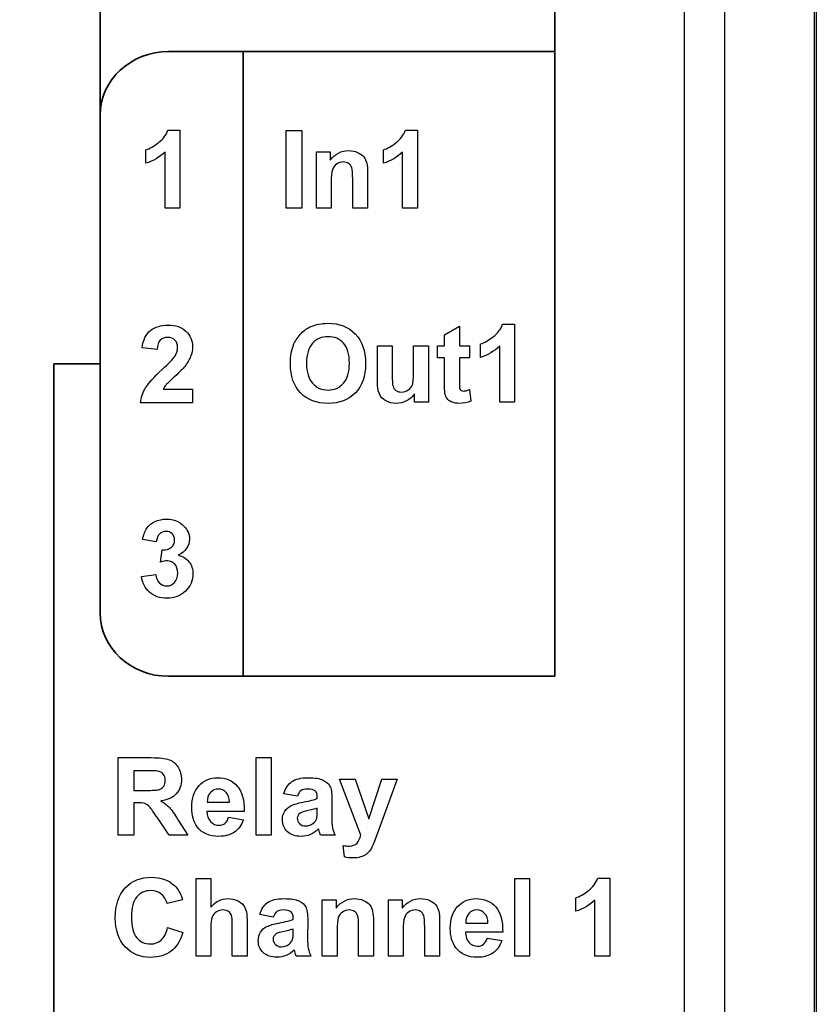
# Model space of a CAD drawing. Extents: x 0 to 51, y 0 to 33.
# Drawn here: x 31.4 to 32, y 22.3 to 23.1 of the extents above; entities that cross this region are included whole.
import ezdxf

# ---------------------------------------------------------------- set-up
doc = ezdxf.new("R2010")
doc.units = 0
doc.header["$LTSCALE"] = 0.25
doc.header["$MEASUREMENT"] = 0
for name, color, linetype in [('0530-0754-01-0', 11, 'CONTINUOUS'), ('0_DOOR', 9, 'CONTINUOUS'), ('0_LABEL_DOOR_2FC', 9, 'CONTINUOUS')]:
    doc.layers.add(name, color=color, linetype=linetype)

msp = doc.modelspace()

# ---------------------------------------------------------------- linework, layer by layer
at = {"layer": '0530-0754-01-0', "lineweight": 35}
for points in [[(31.79687, 23.20851), (31.79687, 23.20851), (31.79687, 22.5858), (31.79687, 22.5858)], [(31.44687, 22.6383), (31.44687, 22.6383), (31.44687, 23.15601), (31.44687, 23.15601)], [(31.44687, 23.01814), (31.44687, 23.04496), (31.47049, 23.06689), (31.49937, 23.06689)], [(31.49937, 23.06689), (31.49937, 23.06689), (31.79687, 23.06689), (31.79687, 23.06689)], [(31.55687, 23.06689), (31.55687, 23.06689), (31.55687, 22.5858), (31.55687, 22.5858)], [(31.79687, 23.06689), (31.79687, 23.06689), (31.79687, 22.5858), (31.79687, 22.5858)], [(31.44687, 22.63455), (31.44687, 22.63455), (31.44687, 23.01814), (31.44687, 23.01814)], [(31.44687, 22.82635), (31.44687, 22.82635), (31.4112, 22.82635), (31.4112, 22.82635)], [(31.4112, 22.82635), (31.4112, 22.82635), (31.4112, 21.92635), (31.4112, 21.92635)], [(31.49937, 22.5858), (31.47049, 22.5858), (31.44687, 22.60774), (31.44687, 22.63455)], [(31.79687, 22.5858), (31.79687, 22.5858), (31.49937, 22.5858), (31.49937, 22.5858)], [(31.79687, 22.5858), (31.79687, 22.5858), (31.49937, 22.5858), (31.49937, 22.5858)]]:
    msp.add_open_spline(points, degree=3, dxfattribs=at)
at = {"layer": '0530-0754-01-0'}
for points in [[(31.4918, 22.99674), (31.4953, 22.99948), (31.4977, 23.00266), (31.49899, 23.0063)], [(31.49899, 23.0063), (31.49899, 23.0063), (31.50827, 23.0063), (31.50827, 23.0063)], [(31.50827, 23.0063), (31.50827, 23.0063), (31.50827, 22.94639), (31.50827, 22.94639)], [(31.58996, 22.94639), (31.58996, 22.94639), (31.58996, 23.00605), (31.58996, 23.00605)], [(31.58996, 23.00605), (31.58996, 23.00605), (31.60201, 23.00605), (31.60201, 23.00605)], [(31.60201, 23.00605), (31.60201, 23.00605), (31.60201, 22.94639), (31.60201, 22.94639)], [(31.67465, 22.99674), (31.67815, 22.99948), (31.68055, 23.00266), (31.68184, 23.0063)], [(31.68184, 23.0063), (31.68184, 23.0063), (31.69112, 23.0063), (31.69112, 23.0063)], [(31.69112, 23.0063), (31.69112, 23.0063), (31.69112, 22.94639), (31.69112, 22.94639)], [(31.48208, 22.9912), (31.48505, 22.99217), (31.4883, 22.99402), (31.4918, 22.99674)], [(31.66493, 22.9912), (31.6679, 22.99217), (31.67115, 22.99402), (31.67465, 22.99674)], [(31.48208, 22.98082), (31.48208, 22.98082), (31.48208, 22.9912), (31.48208, 22.9912)], [(31.49684, 22.98949), (31.49266, 22.98558), (31.48774, 22.98269), (31.48208, 22.98082)], [(31.49684, 22.94639), (31.49684, 22.94639), (31.49684, 22.98949), (31.49684, 22.98949)], [(31.61332, 22.94639), (31.61332, 22.94639), (31.61332, 22.9896), (31.61332, 22.9896)], [(31.61332, 22.9896), (31.61332, 22.9896), (31.62394, 22.9896), (31.62394, 22.9896)], [(31.62394, 22.9896), (31.62394, 22.9896), (31.62394, 22.98326), (31.62394, 22.98326)], [(31.6451, 22.98923), (31.64719, 22.98831), (31.64877, 22.98716), (31.64984, 22.98574)], [(31.66493, 22.98082), (31.66493, 22.98082), (31.66493, 22.9912), (31.66493, 22.9912)], [(31.67969, 22.98949), (31.67551, 22.98558), (31.67059, 22.98269), (31.66493, 22.98082)], [(31.67969, 22.94639), (31.67969, 22.94639), (31.67969, 22.98949), (31.67969, 22.98949)], [(31.64984, 22.98574), (31.65091, 22.98433), (31.65166, 22.98273), (31.65208, 22.98094)], [(31.64055, 22.9775), (31.64006, 22.97887), (31.63926, 22.97994), (31.63816, 22.9807)], [(31.64128, 22.96845), (31.64128, 22.97312), (31.64103, 22.97613), (31.64055, 22.9775)], [(31.65208, 22.98094), (31.65251, 22.97915), (31.65271, 22.97659), (31.65271, 22.97326)], [(31.64128, 22.94639), (31.64128, 22.94639), (31.64128, 22.96845), (31.64128, 22.96845)], [(31.65271, 22.97326), (31.65271, 22.97326), (31.65271, 22.94639), (31.65271, 22.94639)], [(31.62476, 22.96596), (31.62476, 22.96596), (31.62476, 22.94639), (31.62476, 22.94639)], [(31.50827, 22.94639), (31.50827, 22.94639), (31.49684, 22.94639), (31.49684, 22.94639)], [(31.60201, 22.94639), (31.60201, 22.94639), (31.58996, 22.94639), (31.58996, 22.94639)], [(31.62476, 22.94639), (31.62476, 22.94639), (31.61332, 22.94639), (31.61332, 22.94639)], [(31.65271, 22.94639), (31.65271, 22.94639), (31.64128, 22.94639), (31.64128, 22.94639)], [(31.69112, 22.94639), (31.69112, 22.94639), (31.67969, 22.94639), (31.67969, 22.94639)], [(31.6016, 22.84989), (31.60395, 22.85229), (31.60651, 22.85408), (31.6093, 22.85525)], [(31.71193, 22.84875), (31.71193, 22.84875), (31.72341, 22.85541), (31.72341, 22.85541)], [(31.72341, 22.85541), (31.72341, 22.85541), (31.72341, 22.84015), (31.72341, 22.84015)], [(31.74949, 22.84729), (31.75299, 22.85002), (31.7554, 22.85321), (31.75669, 22.85685)], [(31.75669, 22.85685), (31.75669, 22.85685), (31.76596, 22.85685), (31.76596, 22.85685)], [(31.76596, 22.85685), (31.76596, 22.85685), (31.76596, 22.79694), (31.76596, 22.79694)], [(31.47922, 22.83863), (31.4799, 22.84492), (31.48202, 22.84944), (31.48561, 22.85219)], [(31.59604, 22.84171), (31.5974, 22.84473), (31.59925, 22.84747), (31.6016, 22.84989)], [(31.71193, 22.84015), (31.71193, 22.84015), (31.71193, 22.84875), (31.71193, 22.84875)], [(31.73977, 22.84175), (31.74274, 22.84272), (31.74599, 22.84457), (31.74949, 22.84729)], [(31.49061, 22.83749), (31.49061, 22.83749), (31.47922, 22.83863), (31.47922, 22.83863)], [(31.49305, 22.84466), (31.49165, 22.84321), (31.49083, 22.84083), (31.49061, 22.83749)], [(31.59332, 22.8264), (31.59332, 22.83248), (31.59422, 22.83758), (31.59604, 22.84171)], [(31.61028, 22.84221), (31.60725, 22.8388), (31.60572, 22.83368), (31.60572, 22.8268)], [(31.66025, 22.81282), (31.66025, 22.81282), (31.66025, 22.84015), (31.66025, 22.84015)], [(31.66025, 22.84015), (31.66025, 22.84015), (31.67168, 22.84015), (31.67168, 22.84015)], [(31.67168, 22.84015), (31.67168, 22.84015), (31.67168, 22.8203), (31.67168, 22.8203)], [(31.68812, 22.82193), (31.68812, 22.82193), (31.68812, 22.84015), (31.68812, 22.84015)], [(31.68812, 22.84015), (31.68812, 22.84015), (31.69956, 22.84015), (31.69956, 22.84015)], [(31.69956, 22.84015), (31.69956, 22.84015), (31.69956, 22.79694), (31.69956, 22.79694)], [(31.70668, 22.83104), (31.70668, 22.83104), (31.70668, 22.84015), (31.70668, 22.84015)], [(31.70668, 22.84015), (31.70668, 22.84015), (31.71193, 22.84015), (31.71193, 22.84015)], [(31.72341, 22.84015), (31.72341, 22.84015), (31.73121, 22.84015), (31.73121, 22.84015)], [(31.73121, 22.84015), (31.73121, 22.84015), (31.73121, 22.83104), (31.73121, 22.83104)], [(31.73977, 22.83137), (31.73977, 22.83137), (31.73977, 22.84175), (31.73977, 22.84175)], [(31.75453, 22.84004), (31.75035, 22.83612), (31.74543, 22.83323), (31.73977, 22.83137)], [(31.75453, 22.79694), (31.75453, 22.79694), (31.75453, 22.84004), (31.75453, 22.84004)], [(31.49464, 22.82212), (31.4998, 22.82691), (31.50295, 22.83017), (31.50412, 22.83188)], [(31.71193, 22.83104), (31.71193, 22.83104), (31.70668, 22.83104), (31.70668, 22.83104)], [(31.71193, 22.81221), (31.71193, 22.81221), (31.71193, 22.83104), (31.71193, 22.83104)], [(31.73121, 22.83104), (31.73121, 22.83104), (31.72341, 22.83104), (31.72341, 22.83104)], [(31.72341, 22.83104), (31.72341, 22.83104), (31.72341, 22.81362), (31.72341, 22.81362)], [(31.51194, 22.82439), (31.51055, 22.82263), (31.50805, 22.82009), (31.50445, 22.81678)], [(31.60117, 22.80404), (31.59593, 22.80946), (31.59332, 22.81691), (31.59332, 22.8264)], [(31.60572, 22.8268), (31.60572, 22.82005), (31.60729, 22.81493), (31.6104, 22.81144)], [(31.48178, 22.80781), (31.48395, 22.81141), (31.48825, 22.81617), (31.49464, 22.82212)], [(31.50445, 22.81678), (31.50084, 22.81348), (31.49855, 22.81127), (31.49759, 22.81019)], [(31.67168, 22.8203), (31.67168, 22.81422), (31.67189, 22.8105), (31.67232, 22.80912)], [(31.68727, 22.81026), (31.68783, 22.81186), (31.68812, 22.81575), (31.68812, 22.82193)], [(31.47787, 22.79639), (31.47832, 22.80041), (31.47961, 22.80421), (31.48178, 22.80781)], [(31.49759, 22.81019), (31.49664, 22.8091), (31.49584, 22.80805), (31.49525, 22.80702)], [(31.66179, 22.80325), (31.66077, 22.80555), (31.66025, 22.80875), (31.66025, 22.81282)], [(31.67232, 22.80912), (31.67274, 22.80776), (31.6735, 22.80668), (31.67461, 22.80587)], [(31.6841, 22.80628), (31.68564, 22.80736), (31.68669, 22.80868), (31.68727, 22.81026)], [(31.71229, 22.80415), (31.71206, 22.80547), (31.71193, 22.80816), (31.71193, 22.81221)], [(31.72341, 22.81362), (31.72341, 22.81009), (31.72347, 22.80804), (31.72363, 22.80746)], [(31.72363, 22.80746), (31.72378, 22.80687), (31.72411, 22.8064), (31.72464, 22.80601)], [(31.49525, 22.80702), (31.49525, 22.80702), (31.51795, 22.80702), (31.51795, 22.80702)], [(31.51795, 22.80702), (31.51795, 22.80702), (31.51795, 22.79639), (31.51795, 22.79639)], [(31.6668, 22.79787), (31.6645, 22.79915), (31.66283, 22.80094), (31.66179, 22.80325)], [(31.68894, 22.80341), (31.68736, 22.80111), (31.68529, 22.79929), (31.68274, 22.79796)], [(31.68894, 22.79694), (31.68894, 22.79694), (31.68894, 22.80341), (31.68894, 22.80341)], [(31.71391, 22.79969), (31.71313, 22.80079), (31.7126, 22.80228), (31.71229, 22.80415)], [(31.71754, 22.797), (31.71589, 22.79769), (31.71468, 22.79859), (31.71391, 22.79969)], [(31.73118, 22.80654), (31.73118, 22.80654), (31.73215, 22.79768), (31.73215, 22.79768)], [(31.51795, 22.79639), (31.51795, 22.79639), (31.47787, 22.79639), (31.47787, 22.79639)], [(31.69956, 22.79694), (31.69956, 22.79694), (31.68894, 22.79694), (31.68894, 22.79694)], [(31.76596, 22.79694), (31.76596, 22.79694), (31.75453, 22.79694), (31.75453, 22.79694)], [(31.4828, 22.69986), (31.48427, 22.70201), (31.48634, 22.70371), (31.48898, 22.70495)], [(31.47948, 22.69121), (31.48021, 22.69482), (31.48131, 22.69771), (31.4828, 22.69986)], [(31.49255, 22.69536), (31.49116, 22.69401), (31.49031, 22.69203), (31.49002, 22.68943)], [(31.49002, 22.68943), (31.49002, 22.68943), (31.47948, 22.69121), (31.47948, 22.69121)], [(31.49331, 22.6738), (31.49331, 22.6738), (31.49458, 22.68311), (31.49458, 22.68311)], [(31.49458, 22.68311), (31.49767, 22.68304), (31.50004, 22.68371), (31.50166, 22.68513)], [(31.50699, 22.67897), (31.51041, 22.67824), (31.51313, 22.6766), (31.51519, 22.67404)], [(31.47863, 22.66274), (31.47863, 22.66274), (31.48969, 22.66407), (31.48969, 22.66407)], [(31.48969, 22.66407), (31.49005, 22.66125), (31.49099, 22.65909), (31.49255, 22.65761)], [(31.48481, 22.65054), (31.48126, 22.65365), (31.4792, 22.65771), (31.47863, 22.66274)], [(31.46062, 22.4635), (31.46062, 22.4635), (31.46062, 22.52315), (31.46062, 22.52315)], [(31.46062, 22.52315), (31.46062, 22.52315), (31.48598, 22.52315), (31.48598, 22.52315)], [(31.48598, 22.52315), (31.49236, 22.52315), (31.49698, 22.52261), (31.49987, 22.52154)], [(31.49987, 22.52154), (31.50276, 22.52047), (31.50508, 22.51857), (31.50681, 22.51583)], [(31.56703, 22.4635), (31.56703, 22.4635), (31.56703, 22.52315), (31.56703, 22.52315)], [(31.56703, 22.52315), (31.56703, 22.52315), (31.57847, 22.52315), (31.57847, 22.52315)], [(31.57847, 22.52315), (31.57847, 22.52315), (31.57847, 22.4635), (31.57847, 22.4635)], [(31.48206, 22.51305), (31.48206, 22.51305), (31.47267, 22.51305), (31.47267, 22.51305)], [(31.47267, 22.51305), (31.47267, 22.51305), (31.47267, 22.49793), (31.47267, 22.49793)], [(31.49086, 22.51286), (31.48988, 22.51298), (31.48695, 22.51305), (31.48206, 22.51305)], [(31.4954, 22.51051), (31.49433, 22.51175), (31.49281, 22.51252), (31.49086, 22.51286)], [(31.58836, 22.4954), (31.58952, 22.49958), (31.59152, 22.50266), (31.59437, 22.50468)], [(31.61847, 22.50587), (31.62095, 22.50466), (31.62272, 22.50313), (31.62373, 22.50128)], [(31.63112, 22.50671), (31.63112, 22.50671), (31.64328, 22.50671), (31.64328, 22.50671)], [(31.64756, 22.46337), (31.64756, 22.46337), (31.63112, 22.50671), (31.63112, 22.50671)], [(31.64328, 22.50671), (31.64328, 22.50671), (31.65362, 22.47602), (31.65362, 22.47602)], [(31.65362, 22.47602), (31.65362, 22.47602), (31.66371, 22.50671), (31.66371, 22.50671)], [(31.67555, 22.50671), (31.67555, 22.50671), (31.6603, 22.46512), (31.6603, 22.46512)], [(31.66371, 22.50671), (31.66371, 22.50671), (31.67555, 22.50671), (31.67555, 22.50671)], [(31.47267, 22.49793), (31.47267, 22.49793), (31.48158, 22.49793), (31.48158, 22.49793)], [(31.48158, 22.49793), (31.48736, 22.49793), (31.49097, 22.49816), (31.49241, 22.49865)], [(31.49241, 22.49865), (31.49384, 22.49913), (31.49497, 22.49998), (31.49578, 22.50118)], [(31.53167, 22.49621), (31.53005, 22.4944), (31.52925, 22.49193), (31.52927, 22.4888)], [(31.54636, 22.4888), (31.54627, 22.49212), (31.54543, 22.49463), (31.5438, 22.49636)], [(31.55238, 22.50132), (31.55609, 22.49707), (31.55787, 22.49057), (31.55772, 22.4818)], [(31.60149, 22.49773), (31.60036, 22.49694), (31.59944, 22.49554), (31.59873, 22.49352)], [(31.61402, 22.49283), (31.61402, 22.49504), (31.61348, 22.49659), (31.6124, 22.49754)], [(31.62373, 22.50128), (31.62475, 22.49941), (31.62526, 22.49601), (31.62526, 22.49104)], [(31.50547, 22.49533), (31.50284, 22.49243), (31.4989, 22.49058), (31.49366, 22.48983)], [(31.49366, 22.48983), (31.49627, 22.4883), (31.49842, 22.48663), (31.50012, 22.48482)], [(31.52927, 22.4888), (31.52927, 22.4888), (31.54636, 22.4888), (31.54636, 22.4888)], [(31.59873, 22.49352), (31.59873, 22.49352), (31.58836, 22.4954), (31.58836, 22.4954)], [(31.59383, 22.48622), (31.59592, 22.48723), (31.59897, 22.48812), (31.60293, 22.48889)], [(31.60293, 22.48889), (31.60826, 22.48989), (31.61197, 22.49083), (31.61402, 22.49169)], [(31.61402, 22.49169), (31.61402, 22.49169), (31.61402, 22.49283), (31.61402, 22.49283)], [(31.62526, 22.49104), (31.62526, 22.49104), (31.62514, 22.47769), (31.62514, 22.47769)], [(31.4751, 22.4884), (31.4751, 22.4884), (31.47267, 22.4884), (31.47267, 22.4884)], [(31.47267, 22.4884), (31.47267, 22.4884), (31.47267, 22.4635), (31.47267, 22.4635)], [(31.48117, 22.48773), (31.4799, 22.48818), (31.47788, 22.4884), (31.4751, 22.4884)], [(31.4848, 22.48525), (31.48366, 22.48646), (31.48245, 22.48728), (31.48117, 22.48773)], [(31.49115, 22.47648), (31.48805, 22.48112), (31.48594, 22.48404), (31.4848, 22.48525)], [(31.50012, 22.48482), (31.50181, 22.483), (31.50409, 22.47978), (31.50697, 22.47513)], [(31.55772, 22.4818), (31.55772, 22.4818), (31.52906, 22.4818), (31.52906, 22.4818)], [(31.52906, 22.4818), (31.52915, 22.47841), (31.53006, 22.47578), (31.53183, 22.4739)], [(31.58892, 22.48183), (31.59009, 22.48375), (31.59173, 22.48521), (31.59383, 22.48622)], [(31.60706, 22.4825), (31.6039, 22.48182), (31.60183, 22.48115), (31.60084, 22.48051)], [(31.61402, 22.48425), (31.61256, 22.48376), (31.61025, 22.48318), (31.60706, 22.4825)], [(31.61358, 22.4764), (31.61388, 22.47737), (31.61402, 22.47923), (31.61402, 22.48197)], [(31.61402, 22.48197), (31.61402, 22.48197), (31.61402, 22.48425), (31.61402, 22.48425)], [(31.49986, 22.4635), (31.49986, 22.4635), (31.49115, 22.47648), (31.49115, 22.47648)], [(31.50697, 22.47513), (31.50697, 22.47513), (31.51426, 22.4635), (31.51426, 22.4635)], [(31.54294, 22.47252), (31.54416, 22.47351), (31.54509, 22.47508), (31.5457, 22.47725)], [(31.5457, 22.47725), (31.5457, 22.47725), (31.5571, 22.47534), (31.5571, 22.47534)], [(31.5571, 22.47534), (31.55564, 22.47116), (31.55333, 22.46798), (31.55016, 22.4658)], [(31.61086, 22.47261), (31.61225, 22.47363), (31.61315, 22.4749), (31.61358, 22.4764)], [(31.62514, 22.47769), (31.62514, 22.4739), (31.62531, 22.47109), (31.62569, 22.46929)], [(31.61493, 22.46822), (31.61297, 22.46632), (31.61088, 22.4649), (31.60866, 22.46394)], [(31.61533, 22.46687), (31.61515, 22.46755), (31.61501, 22.468), (31.61493, 22.46822)], [(31.61643, 22.4635), (31.61613, 22.46426), (31.61576, 22.46539), (31.61533, 22.46687)], [(31.62569, 22.46929), (31.62605, 22.4675), (31.62675, 22.46555), (31.62775, 22.4635)], [(31.47267, 22.4635), (31.47267, 22.4635), (31.46062, 22.4635), (31.46062, 22.4635)], [(31.51426, 22.4635), (31.51426, 22.4635), (31.49986, 22.4635), (31.49986, 22.4635)], [(31.57847, 22.4635), (31.57847, 22.4635), (31.56703, 22.4635), (31.56703, 22.4635)], [(31.62775, 22.4635), (31.62775, 22.4635), (31.61643, 22.4635), (31.61643, 22.4635)], [(31.64463, 22.45741), (31.6459, 22.45897), (31.64688, 22.46095), (31.64756, 22.46337)], [(31.6603, 22.46512), (31.6603, 22.46512), (31.65756, 22.45759), (31.65756, 22.45759)], [(31.6349, 22.44665), (31.6349, 22.44665), (31.63388, 22.45561), (31.63388, 22.45561)], [(31.6547, 22.45182), (31.65378, 22.45048), (31.65274, 22.44941), (31.65156, 22.44858)], [(31.65756, 22.45759), (31.65656, 22.45508), (31.6556, 22.45315), (31.6547, 22.45182)], [(31.65156, 22.44858), (31.65038, 22.44776), (31.64894, 22.44711), (31.64721, 22.44665)], [(31.52065, 22.3704), (31.52065, 22.3704), (31.52065, 22.43005), (31.52065, 22.43005)], [(31.52065, 22.43005), (31.52065, 22.43005), (31.53208, 22.43005), (31.53208, 22.43005)], [(31.53208, 22.43005), (31.53208, 22.43005), (31.53208, 22.40812), (31.53208, 22.40812)], [(31.7661, 22.3704), (31.7661, 22.3704), (31.7661, 22.43005), (31.7661, 22.43005)], [(31.7661, 22.43005), (31.7661, 22.43005), (31.77753, 22.43005), (31.77753, 22.43005)], [(31.77753, 22.43005), (31.77753, 22.43005), (31.77753, 22.3704), (31.77753, 22.3704)], [(31.82274, 22.42074), (31.82624, 22.42348), (31.82864, 22.42666), (31.82993, 22.4303)], [(31.82993, 22.4303), (31.82993, 22.4303), (31.83921, 22.4303), (31.83921, 22.4303)], [(31.83921, 22.4303), (31.83921, 22.4303), (31.83921, 22.3704), (31.83921, 22.3704)], [(31.50416, 22.42459), (31.50688, 22.42205), (31.50891, 22.41839), (31.51027, 22.41361)], [(31.81302, 22.41521), (31.81599, 22.41618), (31.81924, 22.41802), (31.82274, 22.42074)], [(31.49834, 22.41076), (31.49765, 22.41386), (31.49617, 22.4163), (31.49392, 22.41809)], [(31.51027, 22.41361), (31.51027, 22.41361), (31.49834, 22.41076), (31.49834, 22.41076)], [(31.55243, 22.41312), (31.55454, 22.41215), (31.55614, 22.4109), (31.5572, 22.40939)], [(31.59987, 22.41277), (31.60236, 22.41156), (31.60412, 22.41004), (31.60514, 22.40818)], [(31.61786, 22.3704), (31.61786, 22.3704), (31.61786, 22.41361), (31.61786, 22.41361)], [(31.61786, 22.41361), (31.61786, 22.41361), (31.62847, 22.41361), (31.62847, 22.41361)], [(31.62847, 22.41361), (31.62847, 22.41361), (31.62847, 22.40726), (31.62847, 22.40726)], [(31.64964, 22.41323), (31.65172, 22.41232), (31.6533, 22.41116), (31.65437, 22.40974)], [(31.66876, 22.3704), (31.66876, 22.3704), (31.66876, 22.41361), (31.66876, 22.41361)], [(31.66876, 22.41361), (31.66876, 22.41361), (31.67938, 22.41361), (31.67938, 22.41361)], [(31.67938, 22.41361), (31.67938, 22.41361), (31.67938, 22.40726), (31.67938, 22.40726)], [(31.70054, 22.41323), (31.70262, 22.41232), (31.70421, 22.41116), (31.70528, 22.40974)], [(31.81302, 22.40483), (31.81302, 22.40483), (31.81302, 22.41521), (31.81302, 22.41521)], [(31.82778, 22.4135), (31.8236, 22.40958), (31.81868, 22.40669), (31.81302, 22.40483)], [(31.82778, 22.3704), (31.82778, 22.3704), (31.82778, 22.4135), (31.82778, 22.4135)], [(31.5572, 22.40939), (31.55827, 22.40786), (31.55901, 22.40618), (31.5594, 22.40433)], [(31.56976, 22.4023), (31.57093, 22.40648), (31.57293, 22.40956), (31.57577, 22.41158)], [(31.60514, 22.40818), (31.60615, 22.40632), (31.60666, 22.40291), (31.60666, 22.39794)], [(31.65437, 22.40974), (31.65544, 22.40833), (31.65619, 22.40673), (31.65661, 22.40494)], [(31.70528, 22.40974), (31.70635, 22.40833), (31.7071, 22.40673), (31.70751, 22.40494)], [(31.75145, 22.40822), (31.75515, 22.40397), (31.75693, 22.39747), (31.75678, 22.38871)], [(31.53312, 22.40029), (31.53243, 22.39843), (31.53208, 22.39568), (31.53208, 22.39205)], [(31.5364, 22.40445), (31.5349, 22.40354), (31.5338, 22.40215), (31.53312, 22.40029)], [(31.54791, 22.40186), (31.54747, 22.40308), (31.5467, 22.40404), (31.5456, 22.40476)], [(31.54856, 22.39323), (31.54856, 22.39776), (31.54834, 22.40063), (31.54791, 22.40186)], [(31.5594, 22.40433), (31.5598, 22.4025), (31.55999, 22.39962), (31.55999, 22.39574)], [(31.58014, 22.40043), (31.58014, 22.40043), (31.56976, 22.4023), (31.56976, 22.4023)], [(31.5829, 22.40463), (31.58176, 22.40384), (31.58084, 22.40244), (31.58014, 22.40043)], [(31.58433, 22.39579), (31.58966, 22.39679), (31.59337, 22.39773), (31.59543, 22.39859)], [(31.59543, 22.39973), (31.59543, 22.40194), (31.59489, 22.4035), (31.5938, 22.40444)], [(31.59543, 22.39859), (31.59543, 22.39859), (31.59543, 22.39973), (31.59543, 22.39973)], [(31.60666, 22.39794), (31.60666, 22.39794), (31.60654, 22.38459), (31.60654, 22.38459)], [(31.64508, 22.40151), (31.64459, 22.40287), (31.64379, 22.40394), (31.64269, 22.40471)], [(31.64582, 22.39245), (31.64582, 22.39712), (31.64556, 22.40013), (31.64508, 22.40151)], [(31.65661, 22.40494), (31.65704, 22.40315), (31.65725, 22.40059), (31.65725, 22.39726)], [(31.69599, 22.40151), (31.6955, 22.40287), (31.69469, 22.40394), (31.6936, 22.40471)], [(31.69672, 22.39245), (31.69672, 22.39712), (31.69647, 22.40013), (31.69599, 22.40151)], [(31.70751, 22.40494), (31.70794, 22.40315), (31.70815, 22.40059), (31.70815, 22.39726)], [(31.73074, 22.40311), (31.72911, 22.4013), (31.72831, 22.39883), (31.72834, 22.39571)], [(31.74542, 22.39571), (31.74534, 22.39902), (31.74449, 22.40154), (31.74286, 22.40326)], [(31.49378, 22.38273), (31.49609, 22.38476), (31.49775, 22.38797), (31.49876, 22.39233)], [(31.49876, 22.39233), (31.49876, 22.39233), (31.51043, 22.38863), (31.51043, 22.38863)], [(31.53208, 22.39205), (31.53208, 22.39205), (31.53208, 22.3704), (31.53208, 22.3704)], [(31.54856, 22.3704), (31.54856, 22.3704), (31.54856, 22.39323), (31.54856, 22.39323)], [(31.55999, 22.39574), (31.55999, 22.39574), (31.55999, 22.3704), (31.55999, 22.3704)], [(31.57033, 22.38873), (31.5715, 22.39065), (31.57314, 22.39211), (31.57523, 22.39312)], [(31.57523, 22.39312), (31.57733, 22.39413), (31.58037, 22.39502), (31.58433, 22.39579)], [(31.59543, 22.39115), (31.59397, 22.39066), (31.59165, 22.39008), (31.58847, 22.3894)], [(31.59543, 22.38887), (31.59543, 22.38887), (31.59543, 22.39115), (31.59543, 22.39115)], [(31.64582, 22.3704), (31.64582, 22.3704), (31.64582, 22.39245), (31.64582, 22.39245)], [(31.65725, 22.39726), (31.65725, 22.39726), (31.65725, 22.3704), (31.65725, 22.3704)], [(31.69672, 22.3704), (31.69672, 22.3704), (31.69672, 22.39245), (31.69672, 22.39245)], [(31.70815, 22.39726), (31.70815, 22.39726), (31.70815, 22.3704), (31.70815, 22.3704)], [(31.72834, 22.39571), (31.72834, 22.39571), (31.74542, 22.39571), (31.74542, 22.39571)], [(31.51043, 22.38863), (31.50863, 22.38212), (31.50566, 22.37729), (31.50149, 22.37412)], [(31.58847, 22.3894), (31.5853, 22.38872), (31.58323, 22.38805), (31.58225, 22.38741)], [(31.59226, 22.37951), (31.59365, 22.38054), (31.59455, 22.3818), (31.59498, 22.3833)], [(31.59498, 22.3833), (31.59529, 22.38427), (31.59543, 22.38613), (31.59543, 22.38887)], [(31.60654, 22.38459), (31.60654, 22.3808), (31.60672, 22.378), (31.6071, 22.37619)], [(31.62929, 22.38997), (31.62929, 22.38997), (31.62929, 22.3704), (31.62929, 22.3704)], [(31.68019, 22.38997), (31.68019, 22.38997), (31.68019, 22.3704), (31.68019, 22.3704)], [(31.75678, 22.38871), (31.75678, 22.38871), (31.72813, 22.38871), (31.72813, 22.38871)], [(31.72813, 22.38871), (31.72821, 22.38532), (31.72913, 22.38268), (31.73089, 22.3808)], [(31.742, 22.37943), (31.74323, 22.38041), (31.74415, 22.38198), (31.74477, 22.38415)], [(31.74477, 22.38415), (31.74477, 22.38415), (31.75617, 22.38224), (31.75617, 22.38224)], [(31.59633, 22.37512), (31.59437, 22.37322), (31.59229, 22.3718), (31.59007, 22.37084)], [(31.59673, 22.37377), (31.59655, 22.37445), (31.59641, 22.3749), (31.59633, 22.37512)], [(31.6071, 22.37619), (31.60745, 22.3744), (31.60815, 22.37245), (31.60915, 22.3704)], [(31.75617, 22.38224), (31.7547, 22.37806), (31.75239, 22.37488), (31.74923, 22.37271)], [(31.53208, 22.3704), (31.53208, 22.3704), (31.52065, 22.3704), (31.52065, 22.3704)], [(31.55999, 22.3704), (31.55999, 22.3704), (31.54856, 22.3704), (31.54856, 22.3704)], [(31.59783, 22.3704), (31.59754, 22.37116), (31.59716, 22.37229), (31.59673, 22.37377)], [(31.60915, 22.3704), (31.60915, 22.3704), (31.59783, 22.3704), (31.59783, 22.3704)], [(31.62929, 22.3704), (31.62929, 22.3704), (31.61786, 22.3704), (31.61786, 22.3704)], [(31.65725, 22.3704), (31.65725, 22.3704), (31.64582, 22.3704), (31.64582, 22.3704)], [(31.68019, 22.3704), (31.68019, 22.3704), (31.66876, 22.3704), (31.66876, 22.3704)], [(31.70815, 22.3704), (31.70815, 22.3704), (31.69672, 22.3704), (31.69672, 22.3704)], [(31.77753, 22.3704), (31.77753, 22.3704), (31.7661, 22.3704), (31.7661, 22.3704)], [(31.83921, 22.3704), (31.83921, 22.3704), (31.82778, 22.3704), (31.82778, 22.3704)]]:
    msp.add_open_spline(points, degree=3, dxfattribs=at)
for points, knots in [([(31.62394, 22.98326), (31.62771, 22.98815), (31.63247, 22.99059), (31.63819, 22.99059), (31.63819, 22.99059), (31.6407, 22.99059), (31.64302, 22.99013), (31.6451, 22.98923)], [0.6842105, 0.6842105, 0.6842105, 0.6842105, 0.7368421, 0.7368421, 0.7368421, 0.7368421, 0.7894737, 0.7894737, 0.7894737, 0.7894737]), ([(31.63816, 22.9807), (31.63706, 22.98145), (31.63574, 22.98184), (31.6342, 22.98184), (31.6342, 22.98184), (31.63221, 22.98184), (31.63044, 22.9813), (31.62887, 22.98021)], [0.2105263, 0.2105263, 0.2105263, 0.2105263, 0.2631579, 0.2631579, 0.2631579, 0.2631579, 0.3157895, 0.3157895, 0.3157895, 0.3157895]), ([(31.62887, 22.98021), (31.6273, 22.97912), (31.62621, 22.97769), (31.62563, 22.97589), (31.62563, 22.97589), (31.62505, 22.9741), (31.62476, 22.9708), (31.62476, 22.96596)], [0.3157895, 0.3157895, 0.3157895, 0.3157895, 0.3684211, 0.3684211, 0.3684211, 0.3684211, 0.4210526, 0.4210526, 0.4210526, 0.4210526]), ([(31.48561, 22.85219), (31.48919, 22.85492), (31.49366, 22.8563), (31.49904, 22.8563), (31.49904, 22.8563), (31.50493, 22.8563), (31.50955, 22.8547), (31.51291, 22.85153)], [0.57142857, 0.57142857, 0.57142857, 0.57142857, 0.61904762, 0.61904762, 0.61904762, 0.61904762, 0.66666667, 0.66666667, 0.66666667, 0.66666667]), ([(31.6093, 22.85525), (31.61303, 22.85683), (31.6173, 22.85761), (31.62217, 22.85761), (31.62217, 22.85761), (31.63096, 22.85761), (31.63799, 22.85489), (31.64327, 22.84943)], [0.3, 0.3, 0.3, 0.3, 0.4, 0.4, 0.4, 0.4, 0.5, 0.5, 0.5, 0.5]), ([(31.50412, 22.83188), (31.50569, 22.83424), (31.50648, 22.83658), (31.50648, 22.83888), (31.50648, 22.83888), (31.50648, 22.84142), (31.5058, 22.84338), (31.50443, 22.84476), (31.50443, 22.84476), (31.50305, 22.84613), (31.50116, 22.84681), (31.49875, 22.84681), (31.49875, 22.84681), (31.49636, 22.84681), (31.49447, 22.84609), (31.49305, 22.84466)], [0.2380952, 0.2380952, 0.2380952, 0.2380952, 0.2857143, 0.2857143, 0.2857143, 0.2857143, 0.3333333, 0.3333333, 0.3333333, 0.3333333, 0.3809524, 0.3809524, 0.3809524, 0.3809524, 0.4285714, 0.4285714, 0.4285714, 0.4285714]), ([(31.51291, 22.85153), (31.51627, 22.84835), (31.51795, 22.84441), (31.51795, 22.83969), (31.51795, 22.83969), (31.51795, 22.837), (31.51747, 22.83445), (31.51651, 22.83202), (31.51651, 22.83202), (31.51555, 22.82959), (31.51402, 22.82705), (31.51194, 22.82439)], [0.6666667, 0.6666667, 0.6666667, 0.6666667, 0.7142857, 0.7142857, 0.7142857, 0.7142857, 0.7619048, 0.7619048, 0.7619048, 0.7619048, 0.8095238, 0.8095238, 0.8095238, 0.8095238]), ([(31.63424, 22.84228), (31.63124, 22.84564), (31.62725, 22.84732), (31.62229, 22.84732), (31.62229, 22.84732), (31.61732, 22.84732), (31.61332, 22.84561), (31.61028, 22.84221)], [0.625, 0.625, 0.625, 0.625, 0.75, 0.75, 0.75, 0.75, 0.875, 0.875, 0.875, 0.875]), ([(31.64327, 22.84943), (31.64854, 22.84398), (31.65118, 22.8364), (31.65118, 22.82669), (31.65118, 22.82669), (31.65118, 22.81705), (31.64856, 22.80952), (31.64332, 22.80408)], [0.5, 0.5, 0.5, 0.5, 0.6, 0.6, 0.6, 0.6, 0.7, 0.7, 0.7, 0.7]), ([(31.63411, 22.81141), (31.63718, 22.81487), (31.63872, 22.82005), (31.63872, 22.82697), (31.63872, 22.82697), (31.63872, 22.8338), (31.63722, 22.8389), (31.63424, 22.84228)], [0.375, 0.375, 0.375, 0.375, 0.5, 0.5, 0.5, 0.5, 0.625, 0.625, 0.625, 0.625]), ([(31.6104, 22.81144), (31.61353, 22.80796), (31.61749, 22.80622), (31.62229, 22.80622), (31.62229, 22.80622), (31.62708, 22.80622), (31.63103, 22.80794), (31.63411, 22.81141)], [0.125, 0.125, 0.125, 0.125, 0.25, 0.25, 0.25, 0.25, 0.375, 0.375, 0.375, 0.375]), ([(31.64332, 22.80408), (31.63808, 22.79865), (31.63108, 22.79593), (31.62233, 22.79593), (31.62233, 22.79593), (31.61346, 22.79593), (31.6064, 22.79863), (31.60117, 22.80404)], [0.7, 0.7, 0.7, 0.7, 0.8, 0.8, 0.8, 0.8, 0.9, 0.9, 0.9, 0.9]), ([(31.67461, 22.80587), (31.67572, 22.80507), (31.67714, 22.80468), (31.67885, 22.80468), (31.67885, 22.80468), (31.6808, 22.80468), (31.68256, 22.80521), (31.6841, 22.80628)], [0.5789474, 0.5789474, 0.5789474, 0.5789474, 0.6315789, 0.6315789, 0.6315789, 0.6315789, 0.6842105, 0.6842105, 0.6842105, 0.6842105]), ([(31.72464, 22.80601), (31.72517, 22.80563), (31.72582, 22.80544), (31.72657, 22.80544), (31.72657, 22.80544), (31.72764, 22.80544), (31.72917, 22.80582), (31.73118, 22.80654)], [0.23809524, 0.23809524, 0.23809524, 0.23809524, 0.28571429, 0.28571429, 0.28571429, 0.28571429, 0.33333333, 0.33333333, 0.33333333, 0.33333333]), ([(31.68274, 22.79796), (31.68017, 22.79663), (31.67746, 22.79597), (31.67461, 22.79597), (31.67461, 22.79597), (31.67171, 22.79597), (31.66911, 22.79661), (31.6668, 22.79787)], [0.1052632, 0.1052632, 0.1052632, 0.1052632, 0.1578947, 0.1578947, 0.1578947, 0.1578947, 0.2105263, 0.2105263, 0.2105263, 0.2105263]), ([(31.73215, 22.79768), (31.72949, 22.79654), (31.72649, 22.79597), (31.72311, 22.79597), (31.72311, 22.79597), (31.72106, 22.79597), (31.7192, 22.79632), (31.71754, 22.797)], [0.38095238, 0.38095238, 0.38095238, 0.38095238, 0.42857143, 0.42857143, 0.42857143, 0.42857143, 0.47619048, 0.47619048, 0.47619048, 0.47619048]), ([(31.48898, 22.70495), (31.49163, 22.70618), (31.49459, 22.70681), (31.49787, 22.70681), (31.49787, 22.70681), (31.50349, 22.70681), (31.50799, 22.70501), (31.51138, 22.70143)], [0.64285714, 0.64285714, 0.64285714, 0.64285714, 0.67857143, 0.67857143, 0.67857143, 0.67857143, 0.71428571, 0.71428571, 0.71428571, 0.71428571]), ([(31.51138, 22.70143), (31.51417, 22.6985), (31.51558, 22.69519), (31.51558, 22.6915), (31.51558, 22.6915), (31.51558, 22.68626), (31.51272, 22.68208), (31.50699, 22.67897)], [0.71428571, 0.71428571, 0.71428571, 0.71428571, 0.75, 0.75, 0.75, 0.75, 0.78571429, 0.78571429, 0.78571429, 0.78571429]), ([(31.50231, 22.69561), (31.50112, 22.69681), (31.49952, 22.6974), (31.49755, 22.6974), (31.49755, 22.6974), (31.49559, 22.6974), (31.49392, 22.69672), (31.49255, 22.69536)], [0.42857143, 0.42857143, 0.42857143, 0.42857143, 0.46428571, 0.46428571, 0.46428571, 0.46428571, 0.5, 0.5, 0.5, 0.5]), ([(31.50166, 22.68513), (31.50328, 22.68656), (31.5041, 22.68845), (31.5041, 22.6908), (31.5041, 22.6908), (31.5041, 22.69282), (31.50351, 22.69442), (31.50231, 22.69561)], [0.35714286, 0.35714286, 0.35714286, 0.35714286, 0.39285714, 0.39285714, 0.39285714, 0.39285714, 0.42857143, 0.42857143, 0.42857143, 0.42857143]), ([(31.49255, 22.65761), (31.49409, 22.65611), (31.49597, 22.65536), (31.49816, 22.65536), (31.49816, 22.65536), (31.50052, 22.65536), (31.50251, 22.65626), (31.50412, 22.65806), (31.50412, 22.65806), (31.50573, 22.65985), (31.50654, 22.66225), (31.50654, 22.66529), (31.50654, 22.66529), (31.50654, 22.66817), (31.50577, 22.67045), (31.50422, 22.67213)], [0.0714286, 0.0714286, 0.0714286, 0.0714286, 0.1071429, 0.1071429, 0.1071429, 0.1071429, 0.1428571, 0.1428571, 0.1428571, 0.1428571, 0.1785714, 0.1785714, 0.1785714, 0.1785714, 0.2142857, 0.2142857, 0.2142857, 0.2142857]), ([(31.50422, 22.67213), (31.50267, 22.67382), (31.50078, 22.67465), (31.49856, 22.67465), (31.49856, 22.67465), (31.4971, 22.67465), (31.49536, 22.67437), (31.49331, 22.6738)], [0.21428571, 0.21428571, 0.21428571, 0.21428571, 0.25, 0.25, 0.25, 0.25, 0.28571429, 0.28571429, 0.28571429, 0.28571429]), ([(31.51519, 22.67404), (31.51723, 22.6715), (31.51826, 22.66842), (31.51826, 22.6648), (31.51826, 22.6648), (31.51826, 22.65957), (31.51634, 22.65511), (31.51252, 22.65142)], [0.82142857, 0.82142857, 0.82142857, 0.82142857, 0.85714286, 0.85714286, 0.85714286, 0.85714286, 0.89285714, 0.89285714, 0.89285714, 0.89285714]), ([(31.51252, 22.65142), (31.5087, 22.64774), (31.50394, 22.64589), (31.49825, 22.64589), (31.49825, 22.64589), (31.49284, 22.64589), (31.48837, 22.64745), (31.48481, 22.65054)], [0.89285714, 0.89285714, 0.89285714, 0.89285714, 0.92857143, 0.92857143, 0.92857143, 0.92857143, 0.96428571, 0.96428571, 0.96428571, 0.96428571]), ([(31.50681, 22.51583), (31.50855, 22.51308), (31.50941, 22.50996), (31.50941, 22.50643), (31.50941, 22.50643), (31.50941, 22.50196), (31.50809, 22.49825), (31.50547, 22.49533)], [0.2222222, 0.2222222, 0.2222222, 0.2222222, 0.2777778, 0.2777778, 0.2777778, 0.2777778, 0.3333333, 0.3333333, 0.3333333, 0.3333333]), ([(31.49578, 22.50118), (31.49659, 22.50237), (31.49701, 22.50386), (31.49701, 22.50565), (31.49701, 22.50565), (31.49701, 22.50767), (31.49647, 22.50928), (31.4954, 22.51051)], [0.3333333, 0.3333333, 0.3333333, 0.3333333, 0.4444444, 0.4444444, 0.4444444, 0.4444444, 0.5555556, 0.5555556, 0.5555556, 0.5555556]), ([(31.52297, 22.50161), (31.5267, 22.50567), (31.53144, 22.50769), (31.53716, 22.50769), (31.53716, 22.50769), (31.54359, 22.50769), (31.54866, 22.50557), (31.55238, 22.50132)], [0.4285714, 0.4285714, 0.4285714, 0.4285714, 0.5, 0.5, 0.5, 0.5, 0.5714286, 0.5714286, 0.5714286, 0.5714286]), ([(31.59437, 22.50468), (31.59723, 22.50668), (31.60145, 22.50769), (31.60706, 22.50769), (31.60706, 22.50769), (31.61217, 22.50769), (31.61597, 22.50708), (31.61847, 22.50587)], [0.08, 0.08, 0.08, 0.08, 0.12, 0.12, 0.12, 0.12, 0.16, 0.16, 0.16, 0.16]), ([(31.52162, 22.46989), (31.51877, 22.47382), (31.51734, 22.47879), (31.51734, 22.48478), (31.51734, 22.48478), (31.51734, 22.49194), (31.51922, 22.49755), (31.52297, 22.50161)], [0.2857143, 0.2857143, 0.2857143, 0.2857143, 0.3571429, 0.3571429, 0.3571429, 0.3571429, 0.4285714, 0.4285714, 0.4285714, 0.4285714]), ([(31.5438, 22.49636), (31.54217, 22.49808), (31.54019, 22.49894), (31.53786, 22.49894), (31.53786, 22.49894), (31.53536, 22.49894), (31.5333, 22.49802), (31.53167, 22.49621)], [0.2, 0.2, 0.2, 0.2, 0.4, 0.4, 0.4, 0.4, 0.6, 0.6, 0.6, 0.6]), ([(31.6124, 22.49754), (31.61131, 22.49847), (31.60927, 22.49894), (31.60626, 22.49894), (31.60626, 22.49894), (31.60422, 22.49894), (31.60263, 22.49854), (31.60149, 22.49773)], [0.88, 0.88, 0.88, 0.88, 0.92, 0.92, 0.92, 0.92, 0.96, 0.96, 0.96, 0.96]), ([(31.59102, 22.46613), (31.58845, 22.46855), (31.58717, 22.47161), (31.58717, 22.4753), (31.58717, 22.4753), (31.58717, 22.47773), (31.58776, 22.47991), (31.58892, 22.48183)], [0.6, 0.6, 0.6, 0.6, 0.64, 0.64, 0.64, 0.64, 0.68, 0.68, 0.68, 0.68]), ([(31.53183, 22.4739), (31.53359, 22.47201), (31.5358, 22.47107), (31.53843, 22.47107), (31.53843, 22.47107), (31.54022, 22.47107), (31.54172, 22.47155), (31.54294, 22.47252)], [0.7857143, 0.7857143, 0.7857143, 0.7857143, 0.8571429, 0.8571429, 0.8571429, 0.8571429, 0.9285714, 0.9285714, 0.9285714, 0.9285714]), ([(31.60084, 22.48051), (31.59936, 22.47944), (31.5986, 22.47811), (31.5986, 22.47648), (31.5986, 22.47648), (31.5986, 22.47487), (31.5992, 22.4735), (31.6004, 22.47233)], [0.2222222, 0.2222222, 0.2222222, 0.2222222, 0.3333333, 0.3333333, 0.3333333, 0.3333333, 0.4444444, 0.4444444, 0.4444444, 0.4444444]), ([(31.55016, 22.4658), (31.54701, 22.46361), (31.54305, 22.46252), (31.5383, 22.46252), (31.5383, 22.46252), (31.53078, 22.46252), (31.52523, 22.46497), (31.52162, 22.46989)], [0.1428571, 0.1428571, 0.1428571, 0.1428571, 0.2142857, 0.2142857, 0.2142857, 0.2142857, 0.2857143, 0.2857143, 0.2857143, 0.2857143]), ([(31.60866, 22.46394), (31.60644, 22.463), (31.60406, 22.46252), (31.60154, 22.46252), (31.60154, 22.46252), (31.59709, 22.46252), (31.59358, 22.46373), (31.59102, 22.46613)], [0.52, 0.52, 0.52, 0.52, 0.56, 0.56, 0.56, 0.56, 0.6, 0.6, 0.6, 0.6]), ([(31.6004, 22.47233), (31.60159, 22.47116), (31.6031, 22.47058), (31.60495, 22.47058), (31.60495, 22.47058), (31.60702, 22.47058), (31.60898, 22.47126), (31.61086, 22.47261)], [0.4444444, 0.4444444, 0.4444444, 0.4444444, 0.5555556, 0.5555556, 0.5555556, 0.5555556, 0.6666667, 0.6666667, 0.6666667, 0.6666667]), ([(31.63388, 22.45561), (31.63567, 22.45524), (31.63728, 22.45508), (31.63873, 22.45508), (31.63873, 22.45508), (31.64138, 22.45508), (31.64336, 22.45586), (31.64463, 22.45741)], [0.75, 0.75, 0.75, 0.75, 0.8125, 0.8125, 0.8125, 0.8125, 0.875, 0.875, 0.875, 0.875]), ([(31.64721, 22.44665), (31.64549, 22.44619), (31.64355, 22.44595), (31.64137, 22.44595), (31.64137, 22.44595), (31.63917, 22.44595), (31.63702, 22.44619), (31.6349, 22.44665)], [0.5625, 0.5625, 0.5625, 0.5625, 0.625, 0.625, 0.625, 0.625, 0.6875, 0.6875, 0.6875, 0.6875]), ([(31.46616, 22.42283), (31.47128, 22.42832), (31.47802, 22.43107), (31.48638, 22.43107), (31.48638, 22.43107), (31.49367, 22.43107), (31.4996, 22.42891), (31.50416, 22.42459)], [0.3333333, 0.3333333, 0.3333333, 0.3333333, 0.3888889, 0.3888889, 0.3888889, 0.3888889, 0.4444444, 0.4444444, 0.4444444, 0.4444444]), ([(31.46612, 22.3775), (31.46102, 22.38291), (31.45847, 22.39032), (31.45847, 22.39969), (31.45847, 22.39969), (31.45847, 22.40962), (31.46104, 22.41733), (31.46616, 22.42283)], [0.2222222, 0.2222222, 0.2222222, 0.2222222, 0.2777778, 0.2777778, 0.2777778, 0.2777778, 0.3333333, 0.3333333, 0.3333333, 0.3333333]), ([(31.49392, 22.41809), (31.49169, 22.41989), (31.48897, 22.42077), (31.48577, 22.42077), (31.48577, 22.42077), (31.48136, 22.42077), (31.47776, 22.41919), (31.47501, 22.41601)], [0.6111111, 0.6111111, 0.6111111, 0.6111111, 0.6666667, 0.6666667, 0.6666667, 0.6666667, 0.7222222, 0.7222222, 0.7222222, 0.7222222]), ([(31.47501, 22.41601), (31.47226, 22.41284), (31.47088, 22.40771), (31.47088, 22.40059), (31.47088, 22.40059), (31.47088, 22.39305), (31.47223, 22.38768), (31.47495, 22.38448)], [0.7222222, 0.7222222, 0.7222222, 0.7222222, 0.7777778, 0.7777778, 0.7777778, 0.7777778, 0.8333333, 0.8333333, 0.8333333, 0.8333333]), ([(31.53208, 22.40812), (31.53577, 22.41243), (31.54017, 22.41459), (31.5453, 22.41459), (31.5453, 22.41459), (31.54794, 22.41459), (31.5503, 22.41409), (31.55243, 22.41312)], [0.0526316, 0.0526316, 0.0526316, 0.0526316, 0.1052632, 0.1052632, 0.1052632, 0.1052632, 0.1578947, 0.1578947, 0.1578947, 0.1578947]), ([(31.57577, 22.41158), (31.57864, 22.41358), (31.58286, 22.41459), (31.58847, 22.41459), (31.58847, 22.41459), (31.59358, 22.41459), (31.59737, 22.41398), (31.59987, 22.41277)], [0.08, 0.08, 0.08, 0.08, 0.12, 0.12, 0.12, 0.12, 0.16, 0.16, 0.16, 0.16]), ([(31.62847, 22.40726), (31.63225, 22.41215), (31.637, 22.41459), (31.64272, 22.41459), (31.64272, 22.41459), (31.64523, 22.41459), (31.64755, 22.41413), (31.64964, 22.41323)], [0.6842105, 0.6842105, 0.6842105, 0.6842105, 0.7368421, 0.7368421, 0.7368421, 0.7368421, 0.7894737, 0.7894737, 0.7894737, 0.7894737]), ([(31.67938, 22.40726), (31.68315, 22.41215), (31.6879, 22.41459), (31.69362, 22.41459), (31.69362, 22.41459), (31.69614, 22.41459), (31.69846, 22.41413), (31.70054, 22.41323)], [0.6842105, 0.6842105, 0.6842105, 0.6842105, 0.7368421, 0.7368421, 0.7368421, 0.7368421, 0.7894737, 0.7894737, 0.7894737, 0.7894737]), ([(31.72203, 22.40851), (31.72577, 22.41257), (31.7305, 22.41459), (31.73623, 22.41459), (31.73623, 22.41459), (31.74265, 22.41459), (31.74773, 22.41247), (31.75145, 22.40822)], [0.4285714, 0.4285714, 0.4285714, 0.4285714, 0.5, 0.5, 0.5, 0.5, 0.5714286, 0.5714286, 0.5714286, 0.5714286]), ([(31.5456, 22.40476), (31.54451, 22.40548), (31.54313, 22.40584), (31.54148, 22.40584), (31.54148, 22.40584), (31.53958, 22.40584), (31.53788, 22.40539), (31.5364, 22.40445)], [0.5789474, 0.5789474, 0.5789474, 0.5789474, 0.6315789, 0.6315789, 0.6315789, 0.6315789, 0.6842105, 0.6842105, 0.6842105, 0.6842105]), ([(31.5938, 22.40444), (31.59272, 22.40537), (31.59068, 22.40584), (31.58766, 22.40584), (31.58766, 22.40584), (31.58562, 22.40584), (31.58404, 22.40544), (31.5829, 22.40463)], [0.88, 0.88, 0.88, 0.88, 0.92, 0.92, 0.92, 0.92, 0.96, 0.96, 0.96, 0.96]), ([(31.64269, 22.40471), (31.64159, 22.40545), (31.64027, 22.40584), (31.63873, 22.40584), (31.63873, 22.40584), (31.63675, 22.40584), (31.63497, 22.4053), (31.6334, 22.40422)], [0.2105263, 0.2105263, 0.2105263, 0.2105263, 0.2631579, 0.2631579, 0.2631579, 0.2631579, 0.3157895, 0.3157895, 0.3157895, 0.3157895]), ([(31.6936, 22.40471), (31.6925, 22.40545), (31.69118, 22.40584), (31.68964, 22.40584), (31.68964, 22.40584), (31.68765, 22.40584), (31.68588, 22.4053), (31.6843, 22.40422)], [0.2105263, 0.2105263, 0.2105263, 0.2105263, 0.2631579, 0.2631579, 0.2631579, 0.2631579, 0.3157895, 0.3157895, 0.3157895, 0.3157895]), ([(31.72068, 22.37679), (31.71784, 22.38072), (31.7164, 22.38569), (31.7164, 22.39168), (31.7164, 22.39168), (31.7164, 22.39884), (31.71828, 22.40445), (31.72203, 22.40851)], [0.2857143, 0.2857143, 0.2857143, 0.2857143, 0.3571429, 0.3571429, 0.3571429, 0.3571429, 0.4285714, 0.4285714, 0.4285714, 0.4285714]), ([(31.74286, 22.40326), (31.74124, 22.40498), (31.73925, 22.40584), (31.73692, 22.40584), (31.73692, 22.40584), (31.73442, 22.40584), (31.73236, 22.40493), (31.73074, 22.40311)], [0.2, 0.2, 0.2, 0.2, 0.4, 0.4, 0.4, 0.4, 0.6, 0.6, 0.6, 0.6]), ([(31.6334, 22.40422), (31.63183, 22.40312), (31.63075, 22.40169), (31.63016, 22.3999), (31.63016, 22.3999), (31.62958, 22.39811), (31.62929, 22.3948), (31.62929, 22.38997)], [0.3157895, 0.3157895, 0.3157895, 0.3157895, 0.3684211, 0.3684211, 0.3684211, 0.3684211, 0.4210526, 0.4210526, 0.4210526, 0.4210526]), ([(31.6843, 22.40422), (31.68273, 22.40312), (31.68165, 22.40169), (31.68107, 22.3999), (31.68107, 22.3999), (31.68049, 22.39811), (31.68019, 22.3948), (31.68019, 22.38997)], [0.3157895, 0.3157895, 0.3157895, 0.3157895, 0.3684211, 0.3684211, 0.3684211, 0.3684211, 0.4210526, 0.4210526, 0.4210526, 0.4210526]), ([(31.47495, 22.38448), (31.47766, 22.38127), (31.48119, 22.37968), (31.48552, 22.37968), (31.48552, 22.37968), (31.48873, 22.37968), (31.49148, 22.38069), (31.49378, 22.38273)], [0.8333333, 0.8333333, 0.8333333, 0.8333333, 0.8888889, 0.8888889, 0.8888889, 0.8888889, 0.9444444, 0.9444444, 0.9444444, 0.9444444]), ([(31.57243, 22.37304), (31.56986, 22.37545), (31.56858, 22.37851), (31.56858, 22.38221), (31.56858, 22.38221), (31.56858, 22.38463), (31.56916, 22.38682), (31.57033, 22.38873)], [0.6, 0.6, 0.6, 0.6, 0.64, 0.64, 0.64, 0.64, 0.68, 0.68, 0.68, 0.68]), ([(31.58225, 22.38741), (31.58076, 22.38634), (31.58001, 22.38501), (31.58001, 22.38339), (31.58001, 22.38339), (31.58001, 22.38177), (31.58061, 22.3804), (31.5818, 22.37923)], [0.2222222, 0.2222222, 0.2222222, 0.2222222, 0.3333333, 0.3333333, 0.3333333, 0.3333333, 0.4444444, 0.4444444, 0.4444444, 0.4444444]), ([(31.50149, 22.37412), (31.49734, 22.37097), (31.49205, 22.36938), (31.48565, 22.36938), (31.48565, 22.36938), (31.47773, 22.36938), (31.47121, 22.37209), (31.46612, 22.3775)], [0.1111111, 0.1111111, 0.1111111, 0.1111111, 0.1666667, 0.1666667, 0.1666667, 0.1666667, 0.2222222, 0.2222222, 0.2222222, 0.2222222]), ([(31.5818, 22.37923), (31.583, 22.37806), (31.58451, 22.37748), (31.58636, 22.37748), (31.58636, 22.37748), (31.58843, 22.37748), (31.59039, 22.37816), (31.59226, 22.37951)], [0.4444444, 0.4444444, 0.4444444, 0.4444444, 0.5555556, 0.5555556, 0.5555556, 0.5555556, 0.6666667, 0.6666667, 0.6666667, 0.6666667]), ([(31.74923, 22.37271), (31.74607, 22.37051), (31.74211, 22.36943), (31.73736, 22.36943), (31.73736, 22.36943), (31.72985, 22.36943), (31.72429, 22.37187), (31.72068, 22.37679)], [0.1428571, 0.1428571, 0.1428571, 0.1428571, 0.2142857, 0.2142857, 0.2142857, 0.2142857, 0.2857143, 0.2857143, 0.2857143, 0.2857143]), ([(31.73089, 22.3808), (31.73265, 22.37891), (31.73486, 22.37797), (31.73749, 22.37797), (31.73749, 22.37797), (31.73928, 22.37797), (31.74078, 22.37845), (31.742, 22.37943)], [0.7857143, 0.7857143, 0.7857143, 0.7857143, 0.8571429, 0.8571429, 0.8571429, 0.8571429, 0.9285714, 0.9285714, 0.9285714, 0.9285714]), ([(31.59007, 22.37084), (31.58784, 22.3699), (31.58547, 22.36943), (31.58294, 22.36943), (31.58294, 22.36943), (31.5785, 22.36943), (31.57498, 22.37063), (31.57243, 22.37304)], [0.52, 0.52, 0.52, 0.52, 0.56, 0.56, 0.56, 0.56, 0.6, 0.6, 0.6, 0.6])]:
    msp.add_open_spline(points, degree=3, knots=knots, dxfattribs=at)
at = {"layer": '0_DOOR'}
for p, q in [((31.99669, 23.65618), (31.99669, 19.40422)), ((31.99824, 23.65618), (31.99824, 19.40422)), ((31.92775, 19.49437), (31.92775, 23.56604))]:
    msp.add_line(p, q, dxfattribs=at)
at = {"layer": '0_LABEL_DOOR_2FC'}
msp.add_lwpolyline([(30.79687, 23.56367), (30.79687, 19.56367), (31.89687, 19.56367), (31.89687, 23.56367)], close=True, dxfattribs=at)

doc.saveas('drawing.dxf')
